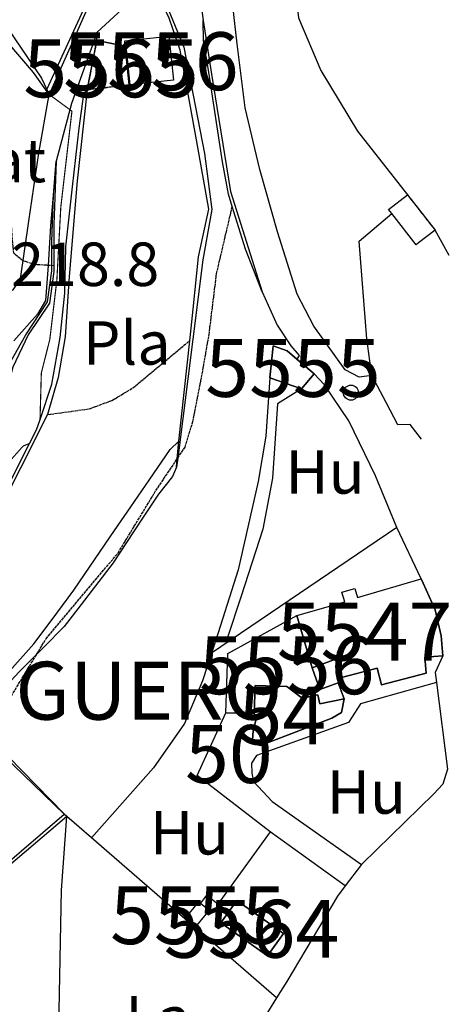
# Model space of a CAD drawing. Units: millimetres. Extents: x 439566 to 441735, y 3111495 to 3114000.
# Drawn here: x 441660 to 441734, y 3111920 to 3112090 of the extents above; entities that cross this region are included whole.
import ezdxf
from ezdxf.enums import TextEntityAlignment as Align

# ---------------------------------------------------------------- set-up
doc = ezdxf.new("R2010")
doc.units = ezdxf.units.MM
doc.linetypes.add('ESTILO_0', pattern=[0.5, 0.5, 0])
for name, color, linetype in [('5007_CURVA_DE_NIVEL_', 7, 'Continuous'), ('5008_CURVA_DE_NIVEL_', 7, 'Continuous'), ('5015_PUNTO_ACOTADO_T', 7, 'Continuous'), ('5019_CABEZA_DE_TALUD', 7, 'Continuous'), ('5020_PIE_DE_TALUD', 7, 'Continuous'), ('5099_EDIFICIO', 7, 'Continuous'), ('5114_CASETA_CABAÑA', 7, 'Continuous'), ('5116_CHAMIZO_COBERTI', 7, 'Continuous'), ('5132_PISCINA', 7, 'Continuous'), ('5134_ESTANQUE', 7, 'Continuous'), ('5160_LINEA_MURO_DE_C', 7, 'Continuous'), ('5162_LINEA_DE_BANCAL', 7, 'Continuous'), ('5164_LINEA_MURO_PARE', 7, 'Continuous'), ('5205_TELA_METALICA_O', 7, 'Continuous'), ('5213_LINEA_DE_ASFALT', 7, 'Continuous'), ('5214_LINEA_DE_BORDIL', 7, 'Continuous'), ('5324_LINEA_DE_CAMBIO', 7, 'Continuous'), ('5327_ETIQUETA_DE_USO', 7, 'Continuous'), ('5367_COTA_PUNTO_ACOT', 7, 'Continuous'), ('5380_TEXTO_DE_EMBALS', 7, 'Continuous'), ('5446_EDIFICIO', 7, 'Continuous'), ('5454_CASETA_CABAÑA', 7, 'Continuous'), ('5455_CHAMIZO_COBERTI', 7, 'Continuous'), ('5463_PISCINA', 7, 'Continuous'), ('5464_ESTANQUE', 7, 'Continuous'), ('5498_BORDE_PISTA_ASF', 7, 'Continuous'), ('5522_BORDE_MANZANA_C', 7, 'Continuous'), ('5523_RECINTO_DE_SUEL', 7, 'Continuous'), ('5524_BORDE_RECINTO_S', 7, 'Continuous'), ('5547_CENTROIDE_DE_ED', 7, 'Continuous'), ('5555_CENTROIDE_DE_CA', 7, 'Continuous'), ('5556_CENTROIDE_CHAMI', 7, 'Continuous'), ('5564_CENTROIDE_DE_PI', 7, 'Continuous'), ('5565_CENTROIDE_DE_ES', 7, 'Continuous'), ('5610_CENTROIDE_REC_U', 7, 'Continuous'), ('5637_PIE_DE_MURO_DE_', 7, 'Continuous'), ('5638_PIEDE_BANCAL', 7, 'Continuous')]:
    doc.layers.add(name, color=color, linetype=linetype)
doc.styles.add('FUENTE04', font='swissli.ttf')

# ---------------------------------------------------------------- blocks, each defined once
blk = doc.blocks.new('5PATER')
at = {"layer": '5015_PUNTO_ACOTADO_T', "color": 7}
blk.add_circle((0, 0), 1.3, dxfattribs=at)

msp = doc.modelspace()

# ---------------------------------------------------------------- linework, layer by layer
at = {"layer": '5007_CURVA_DE_NIVEL_', "color": 42, "linetype": 'ESTILO_0', "const_width": 0.2, "elevation": 225}
for points in [[(441663.469, 3112020.569), (441663.693, 3112028.573), (441665.159, 3112034.383), (441666.377, 3112044.642), (441667.052, 3112057.19), (441668.976, 3112073.77), (441665.036, 3112076.671)], [(441617.112, 3111974.817), (441621.046, 3111974.317), (441623.128, 3111974.69), (441626.76, 3111977.456), (441639.281, 3111988.434), (441649.621, 3111998.701), (441657.867, 3112012.935), (441660.558, 3112015.96), (441661.662, 3112016.411)]]:
    msp.add_lwpolyline(points, dxfattribs=at)
at = {"layer": '5008_CURVA_DE_NIVEL_', "color": 42, "linetype": 'ESTILO_0'}
for points, elevation in [([(441665.825, 3112047.085), (441662.593, 3112047.29), (441660.494, 3112047.943), (441658.918, 3112049.233), (441658.241, 3112057.506), (441656.326, 3112065.626), (441655.401, 3112073.6), (441653.762, 3112079.046), (441651.646, 3112084.401), (441649.425, 3112088.028), (441644.461, 3112094.686), (441641.347, 3112097.792), (441635.959, 3112102.177), (441634.589, 3112103.879), (441633.535, 3112105.68), (441633.924, 3112107.315)], 220), ([(441642.744, 3111962.068), (441646.426, 3111960.116), (441648.591, 3111960.746), (441650.468, 3111961.77), (441653.865, 3111965.129), (441662.874, 3111979.989), (441664.508, 3111982.683), (441676.946, 3111997.509), (441683.472, 3112008.271), (441687.152, 3112013.755), (441687.229, 3112013.869), (441688.498, 3112015.759), (441689.857, 3112020.182), (441691.248, 3112027.236), (441692.649, 3112035.19), (441693.946, 3112045.729), (441696.659, 3112057.305)], 235), ([(441664.753, 3112021.386), (441671.99, 3112022.385), (441675.879, 3112023.826), (441679.5, 3112025.996), (441689.298, 3112034.152)], 230)]:
    msp.add_lwpolyline(points, dxfattribs=dict(at, elevation=elevation))
at = {"layer": '5019_CABEZA_DE_TALUD', "color": 42}
msp.add_polyline3d([(441687.031, 3112012.293, 232.504), (441686.313, 3112010.673, 235.356), (441683.931, 3112007.657, 236.118), (441681.171, 3112003.487, 236.335), (441678.412, 3111999.318, 236.551), (441676.098, 3111995.821, 236.732), (441673.058, 3111991.851, 236.615), (441670.019, 3111987.881, 236.498), (441667.641, 3111984.775, 236.406), (441664.112, 3111981.232, 235.621), (441662.874, 3111979.989, 235.345), (441659.849, 3111976.95, 234.672), (441656.44, 3111973.292, 234.352), (441652.977, 3111969.578, 234.027), (441649.284, 3111966.208, 234.306), (441645.456, 3111962.715, 234.595), (441644.417, 3111962.467, 234.779), (441642.744, 3111962.068, 235.077)], dxfattribs=at)
at = {"layer": '5020_PIE_DE_TALUD', "color": 42}
msp.add_polyline3d([(441642.744, 3111962.068, 235.077), (441644.252, 3111963.458, 233.854), (441645.449, 3111964.561, 232.885), (441649.124, 3111967.952, 232.642), (441654.41, 3111972.83, 232.294), (441657.735, 3111976.563, 231.915), (441662.395, 3111981.796, 231.384), (441665.385, 3111985.803, 231.297), (441669.31, 3111991.064, 231.182), (441672.119, 3111995.201, 231.007), (441676.301, 3112001.358, 230.747), (441679.144, 3112005.472, 230.806), (441682.319, 3112010.065, 230.871), (441685.92, 3112015.336, 230.444), (441687.405, 3112016.778, 230.566)], dxfattribs=at)
at = {"layer": '5099_EDIFICIO', "color": 1}
for points in [[(441707.811, 3111986.697, 247.875), (441716.054, 3111989.086, 247.883), (441715.583, 3111990.71, 247.123), (441717.822, 3111991.359, 247.193), (441718.266, 3111989.825, 248.169), (441729.253, 3111993.008, 247.751)], [(441729.587, 3111992.3, 247.778), (441729.267, 3111993.012, 247.751), (441729.253, 3111993.008, 247.751)], [(441732.972, 3111979.748, 249.254), (441732.699, 3111983.166, 248.766), (441731.666, 3111987.69, 247.96), (441729.587, 3111992.3, 247.778)], [(441710.422, 3111977.683, 249.021), (441707.811, 3111986.697, 247.875)], [(441732.972, 3111979.748, 249.254), (441729.879, 3111979.501, 249.502), (441730.098, 3111976.761, 248.866), (441722.399, 3111974.726, 248.998), (441721.637, 3111977.609, 249.014), (441715.528, 3111975.994, 249.029), (441714.672, 3111979.231, 249.021), (441710.422, 3111977.683, 249.021)]]:
    msp.add_polyline3d(points, dxfattribs=at)
at = {"layer": '5114_CASETA_CABAÑA', "color": 1, "linetype": 'ESTILO_0', "elevation": 239.244}
msp.add_lwpolyline([(441726.876, 3112059.354), (441731.654, 3112053.231)], dxfattribs=at)
at = {"layer": '5114_CASETA_CABAÑA', "color": 1}
for points in [[(441724.18, 3112056.093, 239.266), (441723.619, 3112056.812, 239.306), (441726.876, 3112059.354, 239.244)], [(441728.397, 3112050.689, 238.966), (441724.18, 3112056.093, 239.266)], [(441731.654, 3112053.231, 239.244), (441728.816, 3112051.016, 239.001)], [(441728.816, 3112051.016, 239.001), (441728.397, 3112050.689, 238.966)], [(441707.824, 3112030.942, 244.571), (441706.139, 3112032.378, 244.594), (441703.733, 3112033.282, 244.517), (441703.134, 3112027.743, 244.841)], [(441710.814, 3112028.398, 244.532), (441707.824, 3112030.942, 244.571)], [(441708.617, 3112025.817, 244.988), (441710.814, 3112028.398, 244.532)], [(441703.134, 3112027.743, 244.841), (441708.617, 3112025.817, 244.988)], [(441688.452, 3111934.333, 251.441), (441690.861, 3111937.268, 250.985), (441691.162, 3111937.02, 250.985)], [(441691.162, 3111937.02, 250.985), (441692.645, 3111935.803, 250.985), (441690.236, 3111932.868, 251.472)], [(441690.236, 3111932.868, 251.472), (441688.452, 3111934.333, 251.441)]]:
    msp.add_polyline3d(points, dxfattribs=at)
at = {"layer": '5116_CHAMIZO_COBERTI', "color": 1, "linetype": 'ESTILO_0', "elevation": 229.508}
msp.add_lwpolyline([(441678.28, 3112085.021), (441678.181, 3112085.011)], dxfattribs=at)
at = {"layer": '5116_CHAMIZO_COBERTI', "color": 1}
for points in [[(441678.181, 3112085.011, 229.508), (441678.087, 3112085.926, 229.472), (441685.71, 3112086.71, 229.472), (441686.491, 3112079.107, 229.799)], [(441678.28, 3112085.021, 229.508), (441678.967, 3112078.334, 229.775)], [(441686.491, 3112079.107, 229.799), (441678.967, 3112078.334, 229.775)], [(441695.526, 3111969.921, 248.743), (441695.865, 3111980.141, 248.107), (441707.811, 3111986.697, 247.875)], [(441710.422, 3111977.683, 249.021), (441707.811, 3111986.697, 247.875)], [(441710.422, 3111977.683, 249.021), (441711.793, 3111973.919, 249.029), (441714.95, 3111975.069, 249.029), (441715.96, 3111972.295, 249.068)], [(441715.96, 3111972.295, 249.068), (441711.755, 3111971.431, 249.045), (441711.43, 3111973.015, 249.153), (441708.694, 3111972.453, 248.897), (441706.057, 3111974.437, 248.89), (441700.58, 3111974.619, 248.921), (441700.419, 3111969.758, 248.89)], [(441700.419, 3111969.758, 248.89), (441695.526, 3111969.921, 248.743)]]:
    msp.add_polyline3d(points, dxfattribs=at)
at = {"layer": '5132_PISCINA', "color": 5}
msp.add_polyline3d([(441705.483, 3111931.811, 249.114), (441697.416, 3111937.495, 249.121), (441694.683, 3111933.615, 249.029), (441702.75, 3111927.931, 249.029), (441705.483, 3111931.811, 249.114)], dxfattribs=at)
at = {"layer": '5134_ESTANQUE', "color": 5, "linetype": 'ESTILO_0', "elevation": 228.858}
for points in [[(441673.273, 3112085.978), (441671.599, 3112077.48)], [(441671.599, 3112077.48), (441678.868, 3112078.324)]]:
    msp.add_lwpolyline(points, dxfattribs=at)
at = {"layer": '5134_ESTANQUE', "color": 5}
for points in [[(441678.181, 3112085.011, 228.811), (441673.273, 3112085.978, 228.858)], [(441678.868, 3112078.324, 229.775), (441678.181, 3112085.011, 229.508)]]:
    msp.add_polyline3d(points, dxfattribs=at)
at = {"layer": '5160_LINEA_MURO_DE_C', "color": 1}
for points in [[(441679.117, 3112105.068, 229.989), (441671.587, 3112091.447, 227.394), (441665.036, 3112076.671, 225.156)], [(441683.376, 3112096.711, 230.366), (441688.291, 3112084.817, 230.848), (441691.844, 3112066.442, 231.851), (441693.15, 3112056.78, 232.449), (441691.548, 3112048.099, 232.916), (441687.229, 3112013.869, 232.522), (441687.031, 3112012.293, 232.504)], [(441691.607, 3112089.443, 232.96), (441693.062, 3112080.19, 233.961), (441693.994, 3112074.445, 234.865), (441696.356, 3112059.888, 237.159), (441701.827, 3112042.599, 239.635)], [(441666.226, 3112065.168, 223.644), (441665.837, 3112054.236, 223.667), (441665.825, 3112047.085, 223.458), (441665.824, 3112046.109, 223.441), (441665.095, 3112040.622, 222.934), (441661.411, 3112035.171, 221.671), (441658.762, 3112029.595, 221.101), (441656.637, 3112021.614, 221.608)]]:
    msp.add_polyline3d(points, dxfattribs=at)
at = {"layer": '5162_LINEA_DE_BANCAL', "color": 1}
for points in [[(441621.8, 3112114.546, 222.996), (441632.492, 3112109.661, 223.361), (441640.577, 3112103.991, 223.959), (441646.995, 3112098.664, 224.598), (441649.775, 3112096.357, 224.876), (441653.673, 3112092.4, 225.177), (441657.805, 3112088.209, 225.498), (441663.694, 3112079.469, 225.91), (441664.627, 3112077.522, 225.385), (441665.036, 3112076.671, 225.156)], [(441671.599, 3112077.48, 228.858), (441669.86, 3112061.774, 229.014), (441668.511, 3112045.257, 229.262), (441667.799, 3112034.791, 229.262), (441666.574, 3112027.818, 229.371), (441664.753, 3112021.386, 229.62), (441655.488, 3112003.076, 230.522), (441641.838, 3111984.771, 231.571), (441637.812, 3111982.971, 229.882), (441635.89, 3111982.112, 229.076), (441632.812, 3111980.794, 228.034)], [(441668.079, 3111952.002, 243.714), (441667.634, 3111952.428, 243.698), (441655.379, 3111964.196, 243.259), (441647.028, 3111954.807, 243.56), (441637.787, 3111947.377, 244.409), (441628.954, 3111939.921, 244.571), (441625.501, 3111936.673, 244.872), (441616.141, 3111927.847, 245.691)], [(441668.079, 3111952.002, 243.714), (441653.315, 3111939.45, 247.729), (441641.692, 3111931.456, 248.331), (441630.553, 3111925.482, 248.856), (441623.929, 3111922.582, 248.978)]]:
    msp.add_polyline3d(points, dxfattribs=at)
at = {"layer": '5164_LINEA_MURO_PARE', "color": 1}
for points in [[(441673.336, 3112087.4, 229.006), (441683.376, 3112096.711, 230.366)], [(441673.273, 3112085.978, 228.858), (441673.336, 3112087.4, 229.006)], [(441720.73, 3112028.147, 243.096), (441719.881, 3112034.477, 242.601), (441718.573, 3112051.319, 240.645), (441724.18, 3112056.093, 239.266)], [(441725.056, 3112001.891, 245.757), (441721.361, 3112010.815, 245.248), (441716.751, 3112020.324, 244.731), (441712.553, 3112026.541, 244.26), (441710.814, 3112028.398, 244.532)], [(441723.212, 3112023.471, 243.524), (441720.73, 3112028.147, 243.096)], [(441703.134, 3112027.743, 242.676), (441702.42, 3112017.644, 243.232), (441701.111, 3112009.837, 243.881), (441697.69, 3111994.607, 244.987), (441694.22, 3111983.691, 245.713), (441693.067, 3111980.173, 246.22)], [(441729.31, 3112017.157, 244.588), (441727.373, 3112019.669, 244.163), (441725.254, 3112019.628, 243.877), (441723.212, 3112023.471, 243.524)], [(441729.253, 3111993.008, 245.935), (441725.056, 3112001.891, 245.757)], [(441693.067, 3111980.173, 246.22), (441691.516, 3111975.437, 246.904), (441688.416, 3111968.082, 247.739), (441683.041, 3111960.401, 248.674), (441672.34, 3111948.306, 249.362)], [(441732.972, 3111979.748, 249.254), (441731.67, 3111976.842, 249.339), (441731.887, 3111975.159, 249.39)], [(441731.887, 3111975.159, 249.39), (441733.822, 3111960.154, 249.849), (441733.017, 3111957.6, 249.772), (441731.437, 3111955.941, 249.787), (441719.054, 3111943.829, 250.653), (441718.954, 3111943.697, 250.658)], [(441672.34, 3111948.306, 248.977), (441668.079, 3111952.002, 248.581)], [(441688.452, 3111934.333, 250.475), (441672.34, 3111948.306, 248.977)], [(441718.954, 3111943.697, 250.658), (441716.159, 3111940.025, 250.799)], [(441716.159, 3111940.025, 250.799), (441714.797, 3111938.236, 250.869), (441706.069, 3111923.495, 251.434), (441704.312, 3111920.686, 251.465)], [(441704.312, 3111920.686, 250.483), (441690.236, 3111932.868, 250.468)], [(441704.312, 3111920.686, 251.465), (441700.876, 3111915.195, 251.527), (441693.445, 3111901.459, 252.354), (441689.503, 3111892.911, 252.933), (441687.735, 3111893.726, 252.763)]]:
    msp.add_polyline3d(points, dxfattribs=at)
at = {"layer": '5205_TELA_METALICA_O', "color": 1}
for points in [[(441708.617, 3112025.817, 244.491), (441704.455, 3112023.235, 244.36), (441703.595, 3112010.441, 244.514), (441701.918, 3112001.606, 244.823), (441698.185, 3111990.027, 245.479), (441695.741, 3111982.546, 246.568)], [(441725.056, 3112001.891, 245.757), (441693.067, 3111980.173, 247.008)]]:
    msp.add_polyline3d(points, dxfattribs=at)
at = {"layer": '5213_LINEA_DE_ASFALT', "color": 7}
for points in [[(441720.73, 3112028.147, 241.687), (441718.541, 3112027.829, 241.726), (441716.123, 3112029.142, 241.726), (441710.731, 3112036.633, 241.139), (441707.853, 3112042.192, 240.289), (441704.467, 3112052.939, 238.805), (441701.406, 3112063.715, 236.927), (441698.861, 3112074.349, 234.918), (441697.502, 3112085.423, 233.496), (441696.544, 3112094.022, 232.739), (441695.487, 3112101.54, 232.221), (441693.194, 3112106.724, 231.688)], [(441683.376, 3112096.711, 228.326), (441681.761, 3112099.984, 229.095), (441683.771, 3112102.416, 229.669), (441686.731, 3112102.879, 230.414), (441689.256, 3112102.032, 231.71), (441690.303, 3112099.332, 231.718), (441691.607, 3112089.443, 232.96)], [(441617.026, 3112093.352, 207.226), (441626.163, 3112088.715, 208.813), (441634.558, 3112082.985, 210.368), (441640.467, 3112077.263, 211.971), (441645.511, 3112070.836, 212.768), (441648.996, 3112063.929, 213.708), (441651.324, 3112056.406, 215.216), (441653.15, 3112047.916, 216.992), (441655.103, 3112043.458, 217.56), (441656.857, 3112042.35, 218.089), (441658.842, 3112042.906, 218.729), (441660.101, 3112044.816, 219.384), (441661.538, 3112054.763, 221.547), (441663.271, 3112066.539, 223.45), (441665.036, 3112076.671, 225.156)], [(441673.336, 3112087.4, 227.13), (441668.91, 3112075.099, 225.156), (441666.226, 3112065.168, 223.309)], [(441666.226, 3112065.168, 223.309), (441665.289, 3112053.998, 221.772), (441664.852, 3112047.147, 220.135)], [(441664.852, 3112047.147, 220.135), (441664.389, 3112041.061, 219.353), (441663.018, 3112038.747, 219.061), (441658.971, 3112034.115, 218.611)], [(441701.827, 3112042.599, 240.279), (441704.375, 3112036.84, 240.333), (441706.774, 3112033.239, 240.69), (441708.2, 3112031.607, 241.203), (441707.824, 3112030.942, 241.241)]]:
    msp.add_polyline3d(points, dxfattribs=at)
at = {"layer": '5214_LINEA_DE_BORDIL', "color": 7}
for points in [[(441731.887, 3111975.159, 247.17), (441718.795, 3111971.468, 247.448), (441716.69, 3111968.254, 247.564), (441700.845, 3111962.55, 247.525), (441699.956, 3111961.189, 247.471), (441700.007, 3111959.46, 247.494), (441700.314, 3111958.03, 247.517), (441703.542, 3111954.597, 247.818), (441718.954, 3111943.697, 248.783)], [(441700.885, 3111969.257, 247), (441700.274, 3111966.804, 246.992), (441700.156, 3111965.252, 247), (441700.761, 3111964.414, 247), (441701.502, 3111964.232, 247.007), (441713.837, 3111968.951, 247.247), (441715.512, 3111969.967, 247.239), (441715.96, 3111972.295, 247.216)], [(441703.2, 3111949.343, 248.104), (441690.61, 3111959.095, 247.394), (441695.526, 3111969.921, 246.691)], [(441700.885, 3111969.257, 246.996), (441700.419, 3111969.758, 246.873)], [(441703.2, 3111949.343, 248.822), (441694.137, 3111936.861, 248.868), (441692.204, 3111938.406, 248.691), (441691.162, 3111937.02, 248.675)], [(441716.159, 3111940.025, 248.806), (441703.2, 3111949.343, 248.822)]]:
    msp.add_polyline3d(points, dxfattribs=at)
at = {"layer": '5324_LINEA_DE_CAMBIO', "color": 72}
for points in [[(441712.853, 3112126.101, 228.572), (441712.232, 3112123.773, 228.926), (441711.839, 3112120.72, 229.292), (441709.854, 3112110.278, 229.628), (441708.004, 3112102.431, 230.548), (441707.308, 3112099.637, 230.883), (441707.251, 3112096.753, 231.187), (441708.111, 3112089.894, 231.787), (441711.959, 3112080.78, 232.115), (441718.294, 3112070.348, 233.292), (441726.876, 3112059.354, 233.978)], [(441734.115, 3112048.875, 235.541), (441731.654, 3112053.231, 235.409)], [(441665.278, 3111896.62, 250.74), (441666.336, 3111904.369, 250.139), (441666.749, 3111918.531, 249.161), (441667.196, 3111939.27, 247.651), (441668.079, 3111952.002, 247.043)]]:
    msp.add_polyline3d(points, dxfattribs=at)
at = {"layer": '5446_EDIFICIO', "color": 1}
msp.add_polyline3d([(441707.811, 3111986.697, 247.875), (441716.054, 3111989.086, 247.883), (441715.583, 3111990.71, 247.123), (441717.822, 3111991.359, 247.193), (441718.266, 3111989.825, 248.169), (441729.253, 3111993.008, 247.751), (441729.253, 3111993.008, 247.751), (441729.267, 3111993.012, 247.751), (441729.587, 3111992.3, 247.778), (441729.587, 3111992.3, 247.778), (441731.666, 3111987.69, 247.96), (441732.699, 3111983.166, 248.766), (441732.972, 3111979.748, 249.254), (441732.972, 3111979.748, 249.254), (441729.879, 3111979.501, 249.502), (441730.098, 3111976.761, 248.866), (441722.399, 3111974.726, 248.998), (441721.637, 3111977.609, 249.014), (441715.528, 3111975.994, 249.029), (441714.672, 3111979.231, 249.021), (441710.422, 3111977.683, 249.021), (441710.422, 3111977.683, 249.021), (441707.811, 3111986.697, 247.875)], close=True, dxfattribs=at)
at = {"layer": '5454_CASETA_CABAÑA', "color": 1}
for points in [[(441728.397, 3112050.689, 238.966), (441724.18, 3112056.093, 239.266), (441724.18, 3112056.093, 239.266), (441723.619, 3112056.812, 239.306), (441726.876, 3112059.354, 239.244), (441726.876, 3112059.354, 239.244), (441731.654, 3112053.231, 239.244), (441731.654, 3112053.231, 239.244), (441728.816, 3112051.016, 239.001), (441728.816, 3112051.016, 239.001), (441728.397, 3112050.689, 238.966)], [(441703.134, 3112027.743, 244.841), (441703.733, 3112033.282, 244.517), (441706.139, 3112032.378, 244.594), (441707.824, 3112030.942, 244.571), (441707.824, 3112030.942, 244.571), (441710.814, 3112028.398, 244.532), (441710.814, 3112028.398, 244.532), (441708.617, 3112025.817, 244.988), (441708.617, 3112025.817, 244.988), (441703.134, 3112027.743, 244.841)], [(441691.162, 3111937.02, 250.985), (441692.645, 3111935.803, 250.985), (441690.236, 3111932.868, 251.472), (441690.236, 3111932.868, 251.472), (441688.452, 3111934.333, 251.441), (441688.452, 3111934.333, 251.441), (441690.861, 3111937.268, 250.985), (441691.162, 3111937.02, 250.985)]]:
    msp.add_polyline3d(points, close=True, dxfattribs=at)
at = {"layer": '5455_CHAMIZO_COBERTI', "color": 1}
for points in [[(441678.181, 3112085.011, 229.508), (441678.087, 3112085.926, 229.472), (441685.71, 3112086.71, 229.472), (441686.491, 3112079.107, 229.799), (441686.491, 3112079.107, 229.799), (441678.967, 3112078.334, 229.775), (441678.967, 3112078.334, 229.775), (441678.28, 3112085.021, 229.508), (441678.28, 3112085.021, 229.508), (441678.181, 3112085.011, 229.508)], [(441695.526, 3111969.921, 248.743), (441695.865, 3111980.141, 248.107), (441707.811, 3111986.697, 247.875), (441707.811, 3111986.697, 247.875), (441710.422, 3111977.683, 249.021), (441710.422, 3111977.683, 249.021), (441711.793, 3111973.919, 249.029), (441714.95, 3111975.069, 249.029), (441715.96, 3111972.295, 249.068), (441715.96, 3111972.295, 249.068), (441711.755, 3111971.431, 249.045), (441711.43, 3111973.015, 249.153), (441708.694, 3111972.453, 248.897), (441706.057, 3111974.437, 248.89), (441700.58, 3111974.619, 248.921), (441700.419, 3111969.758, 248.89), (441700.419, 3111969.758, 248.89), (441695.526, 3111969.921, 248.743)]]:
    msp.add_polyline3d(points, close=True, dxfattribs=at)
at = {"layer": '5463_PISCINA', "color": 1}
msp.add_polyline3d([(441705.483, 3111931.811, 249.114), (441702.75, 3111927.931, 249.029), (441694.683, 3111933.615, 249.029), (441697.416, 3111937.495, 249.121), (441705.483, 3111931.811, 249.114)], close=True, dxfattribs=at)
at = {"layer": '5464_ESTANQUE', "color": 5}
msp.add_polyline3d([(441673.273, 3112085.978, 228.858), (441678.181, 3112085.011, 228.811), (441678.181, 3112085.011, 229.508), (441678.868, 3112078.324, 229.775), (441678.868, 3112078.324, 228.858), (441671.599, 3112077.48, 228.858), (441671.599, 3112077.48, 228.858), (441673.273, 3112085.978, 228.858)], close=True, dxfattribs=at)
at = {"layer": '5498_BORDE_PISTA_ASF', "color": 7}
for points in [[(441720.73, 3112028.147, 241.687), (441718.541, 3112027.829, 241.726), (441716.123, 3112029.142, 241.726), (441710.731, 3112036.633, 241.139), (441707.853, 3112042.192, 240.289), (441704.467, 3112052.939, 238.805), (441701.406, 3112063.715, 236.927), (441698.861, 3112074.349, 234.918), (441697.502, 3112085.423, 233.496), (441696.544, 3112094.022, 232.739), (441695.487, 3112101.54, 232.221), (441693.194, 3112106.724, 231.688)], [(441683.376, 3112096.711, 228.326), (441681.761, 3112099.984, 229.095), (441683.771, 3112102.416, 229.669), (441686.731, 3112102.879, 230.414), (441689.256, 3112102.032, 231.71), (441690.303, 3112099.332, 231.718), (441691.607, 3112089.443, 232.96)], [(441617.026, 3112093.352, 207.226), (441626.163, 3112088.715, 208.813), (441634.558, 3112082.985, 210.368), (441640.467, 3112077.263, 211.971), (441645.511, 3112070.836, 212.768), (441648.996, 3112063.929, 213.708), (441651.324, 3112056.406, 215.216), (441653.15, 3112047.916, 216.992), (441655.103, 3112043.458, 217.56), (441656.857, 3112042.35, 218.089), (441658.842, 3112042.906, 218.729), (441660.101, 3112044.816, 219.384), (441661.538, 3112054.763, 221.547), (441663.271, 3112066.539, 223.45), (441665.036, 3112076.671, 225.156)], [(441673.336, 3112087.4, 227.13), (441668.91, 3112075.099, 225.156), (441666.226, 3112065.168, 223.309)], [(441666.226, 3112065.168, 223.309), (441665.289, 3112053.998, 221.772), (441664.852, 3112047.147, 220.135)], [(441664.852, 3112047.147, 220.135), (441664.389, 3112041.061, 219.353), (441663.018, 3112038.747, 219.061), (441658.971, 3112034.115, 218.611)], [(441701.827, 3112042.599, 240.279), (441704.375, 3112036.84, 240.333), (441706.774, 3112033.239, 240.69), (441708.2, 3112031.607, 241.203), (441707.824, 3112030.942, 241.241)]]:
    msp.add_polyline3d(points, dxfattribs=at)
at = {"layer": '5498_BORDE_PISTA_ASF', "color": 1}
for points in [[(441679.117, 3112105.068, 229.989), (441671.587, 3112091.447, 227.394), (441665.036, 3112076.671, 225.156)], [(441673.336, 3112087.4, 229.006), (441683.376, 3112096.711, 230.366)], [(441691.607, 3112089.443, 232.96), (441693.062, 3112080.19, 233.961), (441693.994, 3112074.445, 234.865), (441696.356, 3112059.888, 237.159), (441701.827, 3112042.599, 239.635)], [(441710.814, 3112028.398, 244.532), (441707.824, 3112030.942, 244.571)], [(441725.056, 3112001.891, 245.757), (441721.361, 3112010.815, 245.248), (441716.751, 3112020.324, 244.731), (441712.553, 3112026.541, 244.26), (441710.814, 3112028.398, 244.532)], [(441723.212, 3112023.471, 243.524), (441720.73, 3112028.147, 243.096)], [(441729.31, 3112017.157, 244.588), (441727.373, 3112019.669, 244.163), (441725.254, 3112019.628, 243.877), (441723.212, 3112023.471, 243.524)], [(441729.253, 3111993.008, 245.935), (441725.056, 3112001.891, 245.757)], [(441729.587, 3111992.3, 247.778), (441729.267, 3111993.012, 247.751), (441729.253, 3111993.008, 247.751)], [(441732.972, 3111979.748, 249.254), (441732.699, 3111983.166, 248.766), (441731.666, 3111987.69, 247.96), (441729.587, 3111992.3, 247.778)], [(441732.972, 3111979.748, 249.254), (441731.67, 3111976.842, 249.339), (441731.887, 3111975.159, 249.39)], [(441731.887, 3111975.159, 249.39), (441733.822, 3111960.154, 249.849), (441733.017, 3111957.6, 249.772), (441731.437, 3111955.941, 249.787), (441719.054, 3111943.829, 250.653), (441718.954, 3111943.697, 250.658)], [(441718.954, 3111943.697, 250.658), (441716.159, 3111940.025, 250.799)], [(441716.159, 3111940.025, 250.799), (441714.797, 3111938.236, 250.869), (441706.069, 3111923.495, 251.434), (441704.312, 3111920.686, 251.465)], [(441704.312, 3111920.686, 251.465), (441700.876, 3111915.195, 251.527), (441693.445, 3111901.459, 252.354), (441689.503, 3111892.911, 252.933), (441687.735, 3111893.726, 252.763)]]:
    msp.add_polyline3d(points, dxfattribs=at)
at = {"layer": '5522_BORDE_MANZANA_C', "color": 7}
for points in [[(441720.73, 3112028.147, 241.687), (441718.541, 3112027.829, 241.726), (441716.123, 3112029.142, 241.726), (441710.731, 3112036.633, 241.139), (441707.853, 3112042.192, 240.289), (441704.467, 3112052.939, 238.805), (441701.406, 3112063.715, 236.927), (441698.861, 3112074.349, 234.918), (441697.502, 3112085.423, 233.496), (441696.544, 3112094.022, 232.739), (441695.487, 3112101.54, 232.221), (441693.194, 3112106.724, 231.688)], [(441683.376, 3112096.711, 228.326), (441681.761, 3112099.984, 229.095), (441683.771, 3112102.416, 229.669), (441686.731, 3112102.879, 230.414), (441689.256, 3112102.032, 231.71), (441690.303, 3112099.332, 231.718), (441691.607, 3112089.443, 232.96)], [(441617.026, 3112093.352, 207.226), (441626.163, 3112088.715, 208.813), (441634.558, 3112082.985, 210.368), (441640.467, 3112077.263, 211.971), (441645.511, 3112070.836, 212.768), (441648.996, 3112063.929, 213.708), (441651.324, 3112056.406, 215.216), (441653.15, 3112047.916, 216.992), (441655.103, 3112043.458, 217.56), (441656.857, 3112042.35, 218.089), (441658.842, 3112042.906, 218.729), (441660.101, 3112044.816, 219.384), (441661.538, 3112054.763, 221.547), (441663.271, 3112066.539, 223.45), (441665.036, 3112076.671, 225.156)], [(441673.336, 3112087.4, 227.13), (441668.91, 3112075.099, 225.156), (441666.226, 3112065.168, 223.309)], [(441666.226, 3112065.168, 223.309), (441665.289, 3112053.998, 221.772), (441664.852, 3112047.147, 220.135)], [(441664.852, 3112047.147, 220.135), (441664.389, 3112041.061, 219.353), (441663.018, 3112038.747, 219.061), (441658.971, 3112034.115, 218.611)], [(441701.827, 3112042.599, 240.279), (441704.375, 3112036.84, 240.333), (441706.774, 3112033.239, 240.69), (441708.2, 3112031.607, 241.203), (441707.824, 3112030.942, 241.241)]]:
    msp.add_polyline3d(points, dxfattribs=at)
at = {"layer": '5522_BORDE_MANZANA_C', "color": 1}
for points in [[(441679.117, 3112105.068, 229.989), (441671.587, 3112091.447, 227.394), (441665.036, 3112076.671, 225.156)], [(441673.336, 3112087.4, 229.006), (441683.376, 3112096.711, 230.366)], [(441691.607, 3112089.443, 232.96), (441693.062, 3112080.19, 233.961), (441693.994, 3112074.445, 234.865), (441696.356, 3112059.888, 237.159), (441701.827, 3112042.599, 239.635)], [(441710.814, 3112028.398, 244.532), (441707.824, 3112030.942, 244.571)], [(441725.056, 3112001.891, 245.757), (441721.361, 3112010.815, 245.248), (441716.751, 3112020.324, 244.731), (441712.553, 3112026.541, 244.26), (441710.814, 3112028.398, 244.532)], [(441723.212, 3112023.471, 243.524), (441720.73, 3112028.147, 243.096)], [(441729.31, 3112017.157, 244.588), (441727.373, 3112019.669, 244.163), (441725.254, 3112019.628, 243.877), (441723.212, 3112023.471, 243.524)], [(441729.253, 3111993.008, 245.935), (441725.056, 3112001.891, 245.757)], [(441729.587, 3111992.3, 247.778), (441729.267, 3111993.012, 247.751), (441729.253, 3111993.008, 247.751)], [(441732.972, 3111979.748, 249.254), (441732.699, 3111983.166, 248.766), (441731.666, 3111987.69, 247.96), (441729.587, 3111992.3, 247.778)], [(441732.972, 3111979.748, 249.254), (441731.67, 3111976.842, 249.339), (441731.887, 3111975.159, 249.39)], [(441731.887, 3111975.159, 249.39), (441733.822, 3111960.154, 249.849), (441733.017, 3111957.6, 249.772), (441731.437, 3111955.941, 249.787), (441719.054, 3111943.829, 250.653), (441718.954, 3111943.697, 250.658)], [(441718.954, 3111943.697, 250.658), (441716.159, 3111940.025, 250.799)], [(441716.159, 3111940.025, 250.799), (441714.797, 3111938.236, 250.869), (441706.069, 3111923.495, 251.434), (441704.312, 3111920.686, 251.465)], [(441704.312, 3111920.686, 251.465), (441700.876, 3111915.195, 251.527), (441693.445, 3111901.459, 252.354), (441689.503, 3111892.911, 252.933), (441687.735, 3111893.726, 252.763)]]:
    msp.add_polyline3d(points, dxfattribs=at)
at = {"layer": '5523_RECINTO_DE_SUEL', "color": 7}
for points in [[(441703.2, 3111949.343, 248.822), (441690.61, 3111959.095, 247.394), (441695.526, 3111969.921, 246.691), (441695.526, 3111969.921, 246.691), (441700.419, 3111969.758, 246.873), (441700.419, 3111969.758, 246.873), (441700.885, 3111969.257, 246.996), (441700.885, 3111969.257, 246.996), (441700.274, 3111966.804, 246.992), (441700.156, 3111965.252, 247), (441700.761, 3111964.414, 247), (441701.502, 3111964.232, 247.007), (441713.837, 3111968.951, 247.247), (441715.512, 3111969.967, 247.239), (441715.96, 3111972.295, 247.216), (441715.96, 3111972.295, 247.216), (441714.95, 3111975.069, 246.793), (441711.793, 3111973.919, 246.83), (441710.422, 3111977.683, 246.291), (441710.422, 3111977.683, 246.291), (441714.672, 3111979.231, 246.163), (441715.528, 3111975.994, 246.652), (441721.637, 3111977.609, 246.349), (441722.399, 3111974.726, 246.932), (441730.098, 3111976.761, 246.795), (441729.879, 3111979.501, 246.08), (441732.972, 3111979.748, 245.489), (441732.972, 3111979.748, 245.489), (441731.67, 3111976.842, 246.654), (441731.887, 3111975.159, 247.17), (441731.887, 3111975.159, 247.17), (441718.795, 3111971.468, 247.448), (441716.69, 3111968.254, 247.564), (441700.845, 3111962.55, 247.525), (441699.956, 3111961.189, 247.471), (441700.007, 3111959.46, 247.494), (441700.314, 3111958.03, 247.517), (441703.542, 3111954.597, 247.818), (441718.954, 3111943.697, 248.783), (441718.954, 3111943.697, 248.783), (441716.159, 3111940.025, 248.806), (441716.159, 3111940.025, 248.806), (441703.2, 3111949.343, 248.822)], [(441715.96, 3111972.295, 247.216), (441715.512, 3111969.967, 247.239), (441713.837, 3111968.951, 247.247), (441701.502, 3111964.232, 247.007), (441700.761, 3111964.414, 247), (441700.156, 3111965.252, 247), (441700.274, 3111966.804, 246.992), (441700.885, 3111969.257, 246.996), (441700.885, 3111969.257, 246.996), (441700.419, 3111969.758, 246.873), (441700.419, 3111969.758, 246.873), (441700.58, 3111974.619, 246.25), (441706.057, 3111974.437, 246.518), (441708.694, 3111972.453, 246.884), (441711.43, 3111973.015, 246.93), (441711.755, 3111971.431, 247.127), (441715.96, 3111972.295, 247.216)]]:
    msp.add_polyline3d(points, close=True, dxfattribs=at)
at = {"layer": '5524_BORDE_RECINTO_S', "color": 1}
for points in [[(441732.972, 3111979.748, 249.254), (441729.879, 3111979.501, 249.502), (441730.098, 3111976.761, 248.866), (441722.399, 3111974.726, 248.998), (441721.637, 3111977.609, 249.014), (441715.528, 3111975.994, 249.029), (441714.672, 3111979.231, 249.021), (441710.422, 3111977.683, 249.021)], [(441732.972, 3111979.748, 249.254), (441731.67, 3111976.842, 249.339), (441731.887, 3111975.159, 249.39)], [(441710.422, 3111977.683, 249.021), (441711.793, 3111973.919, 249.029), (441714.95, 3111975.069, 249.029), (441715.96, 3111972.295, 249.068)], [(441715.96, 3111972.295, 249.068), (441711.755, 3111971.431, 249.045), (441711.43, 3111973.015, 249.153), (441708.694, 3111972.453, 248.897), (441706.057, 3111974.437, 248.89), (441700.58, 3111974.619, 248.921), (441700.419, 3111969.758, 248.89)], [(441700.419, 3111969.758, 248.89), (441695.526, 3111969.921, 248.743)], [(441718.954, 3111943.697, 250.658), (441716.159, 3111940.025, 250.799)]]:
    msp.add_polyline3d(points, dxfattribs=at)
at = {"layer": '5524_BORDE_RECINTO_S', "color": 7}
for points in [[(441731.887, 3111975.159, 247.17), (441718.795, 3111971.468, 247.448), (441716.69, 3111968.254, 247.564), (441700.845, 3111962.55, 247.525), (441699.956, 3111961.189, 247.471), (441700.007, 3111959.46, 247.494), (441700.314, 3111958.03, 247.517), (441703.542, 3111954.597, 247.818), (441718.954, 3111943.697, 248.783)], [(441700.885, 3111969.257, 247), (441700.274, 3111966.804, 246.992), (441700.156, 3111965.252, 247), (441700.761, 3111964.414, 247), (441701.502, 3111964.232, 247.007), (441713.837, 3111968.951, 247.247), (441715.512, 3111969.967, 247.239), (441715.96, 3111972.295, 247.216)], [(441703.2, 3111949.343, 248.104), (441690.61, 3111959.095, 247.394), (441695.526, 3111969.921, 246.691)], [(441700.885, 3111969.257, 246.996), (441700.419, 3111969.758, 246.873)], [(441716.159, 3111940.025, 248.806), (441703.2, 3111949.343, 248.822)]]:
    msp.add_polyline3d(points, dxfattribs=at)
at = {"layer": '5637_PIE_DE_MURO_DE_', "color": 1}
for points in [[(441664.627, 3112077.522, 225.385), (441671.289, 3112092.03, 225.803), (441678.131, 3112104.754, 226.184)], [(441687.031, 3112012.293, 232.504), (441687.152, 3112013.755, 231.877), (441687.405, 3112016.778, 230.566), (441689.298, 3112034.152, 230.075), (441689.888, 3112039.567, 229.923), (441690.799, 3112048.643, 229.511), (441692.598, 3112056.868, 228.928), (441690.483, 3112068.835, 229.107), (441687.667, 3112084.329, 228.353), (441685.774, 3112089.806, 226.728), (441683.856, 3112093.899, 227.855), (441683.376, 3112096.711, 230.366)], [(441701.827, 3112042.599, 239.635), (441698.943, 3112049.936, 236.616), (441696.659, 3112057.305, 235.317), (441695.994, 3112059.454, 234.939), (441694.963, 3112065.01, 234.373), (441692.625, 3112080.514, 232.456), (441691.663, 3112085.935, 232.463), (441691.607, 3112089.443, 232.96)], [(441645.626, 3112001.015, 223.652), (441652.823, 3112013.344, 219.76), (441653.082, 3112013.998, 219.74), (441656.202, 3112021.851, 219.502), (441658.247, 3112030.24, 219.183), (441658.248, 3112030.242, 219.183), (441661.028, 3112035.134, 219.003), (441664.732, 3112040.847, 219.183), (441665.503, 3112046.201, 219.7), (441665.503, 3112051.256, 221.437), (441665.803, 3112059.267, 222.376), (441666.226, 3112065.168, 223.309)]]:
    msp.add_polyline3d(points, dxfattribs=at)
at = {"layer": '5638_PIEDE_BANCAL', "color": 1}
for points in [[(441665.036, 3112076.671, 225.156), (441662.324, 3112080.441, 224.721), (441657.99, 3112085.558, 223.058), (441653.283, 3112090.709, 222.04), (441647.438, 3112096.605, 221.325), (441640.32, 3112102.789, 220.735), (441633.924, 3112107.315, 220.253), (441633.087, 3112107.909, 220.191), (441627.596, 3112110.78, 220.206), (441621.765, 3112113.415, 220.129), (441621.795, 3112114.416, 222.586), (441621.8, 3112114.546, 222.996)], [(441632.812, 3111980.794, 228.034), (441638.343, 3111983.957, 228.151), (441641.856, 3111985.585, 228.166), (441655.05, 3112003.406, 225.92), (441661.662, 3112016.411, 225.036), (441662.847, 3112018.742, 224.878), (441663.469, 3112020.569, 225.153), (441665.532, 3112026.62, 226.068), (441666.96, 3112034.678, 226.099), (441667.731, 3112042.331, 225.143), (441667.929, 3112050.344, 225.648), (441669.101, 3112060.724, 226.013), (441670.215, 3112070.833, 226.285), (441671.05, 3112076.683, 226.208), (441671.599, 3112077.48, 228.858)], [(441616.141, 3111927.847, 245.691), (441615.523, 3111927.909, 243.22), (441625.558, 3111937.409, 239.678), (441627.134, 3111938.902, 239.122), (441635.41, 3111945.881, 238.303), (441646.588, 3111955.206, 237.809), (441651.684, 3111960.519, 237.315), (441655.529, 3111964.918, 238.026), (441657.988, 3111962.385, 239.14), (441667.65, 3111952.442, 243.519)], [(441619.317, 3111921.377, 247.636), (441623.434, 3111923.062, 246.25), (441625.466, 3111923.894, 245.567), (441632.876, 3111927.283, 245.21), (441639.899, 3111930.495, 244.873), (441652.841, 3111939.722, 244.348), (441667.634, 3111952.428, 244.116), (441667.65, 3111952.442, 244.116)], [(441667.65, 3111952.442, 243.519), (441668.079, 3111952.002, 243.714)]]:
    msp.add_polyline3d(points, dxfattribs=at)

# ---------------------------------------------------------------- block references
at = {"linetype": 'Continuous'}
msp.add_blockref('5PATER', (441717.135, 3112025.176, 242.04), dxfattribs=at)

# ---------------------------------------------------------------- texts
at = {"layer": '5327_ETIQUETA_DE_USO', "color": 7, "linetype": 'ESTILO_0'}
for s, p in [('Mat', (441655.552, 3112065.262, 219.525)), ('Pla', (441678.447, 3112033.754, 229.732)), ('Hu', (441712.659, 3112011.489, 241.6)), ('Hu', (441719.802, 3111956.228, 248.104)), ('Hu', (441689.276, 3111949.192, 247.647)), ('La', (441683.839, 3111917.232, 249.55))]:
    msp.add_text(s, height=7.5, dxfattribs=at).set_placement(p, align=Align.MIDDLE_CENTER)
at = {"layer": '5367_COTA_PUNTO_ACOT', "color": 7, "linetype": 'ESTILO_0', "style": 'FUENTE04'}
msp.add_text('218.8', height=7.5, dxfattribs=at).set_placement((441671.272, 3112047.341, 218.847), align=Align.MIDDLE_CENTER)
at = {"layer": '5380_TEXTO_DE_EMBALS', "color": 5, "linetype": 'ESTILO_0'}
msp.add_text('PRESA DEL HORMIGUERO', height=10, dxfattribs=at).set_placement((441623.997, 3111973.719, 214.296), align=Align.MIDDLE_CENTER)
at = {"layer": '5547_CENTROIDE_DE_ED', "color": 1, "linetype": 'ESTILO_0', "style": 'FUENTE04'}
msp.add_text('5547', height=10, dxfattribs=at).set_placement((441719.481, 3111983.918, 245.377), align=Align.MIDDLE_CENTER)
at = {"layer": '5555_CENTROIDE_DE_CA', "color": 1, "linetype": 'ESTILO_0', "style": 'FUENTE04'}
for p in [(441707.132, 3112029.451, 241.094), (441690.706, 3111934.97, 248.765)]:
    msp.add_text('5555', height=10, dxfattribs=at).set_placement(p, align=Align.MIDDLE_CENTER)
at = {"layer": '5556_CENTROIDE_CHAMI', "color": 42, "linetype": 'ESTILO_0', "style": 'FUENTE04'}
for p in [(441682.609, 3112082.4, 227.653), (441706.063, 3111978.11, 246.022)]:
    msp.add_text('5556', height=10, dxfattribs=at).set_placement(p, align=Align.MIDDLE_CENTER)
at = {"layer": '5564_CENTROIDE_DE_PI', "color": 5, "linetype": 'ESTILO_0', "style": 'FUENTE04'}
msp.add_text('5564', height=10, dxfattribs=at).set_placement((441699.986, 3111932.61, 249.008), align=Align.MIDDLE_CENTER)
at = {"layer": '5565_CENTROIDE_DE_ES', "color": 5, "linetype": 'ESTILO_0', "style": 'FUENTE04'}
msp.add_text('5565', height=10, dxfattribs=at).set_placement((441675.721, 3112081.17, 226.752), align=Align.MIDDLE_CENTER)
at = {"layer": '5610_CENTROIDE_REC_U', "color": 7, "linetype": 'ESTILO_0', "style": 'FUENTE04'}
for s, p in [('54', (441705.294, 3111969.431, 247.002)), ('50', (441696.067, 3111962.785, 247.148))]:
    msp.add_text(s, height=10, dxfattribs=at).set_placement(p, align=Align.MIDDLE_CENTER)

doc.saveas('drawing.dxf')
